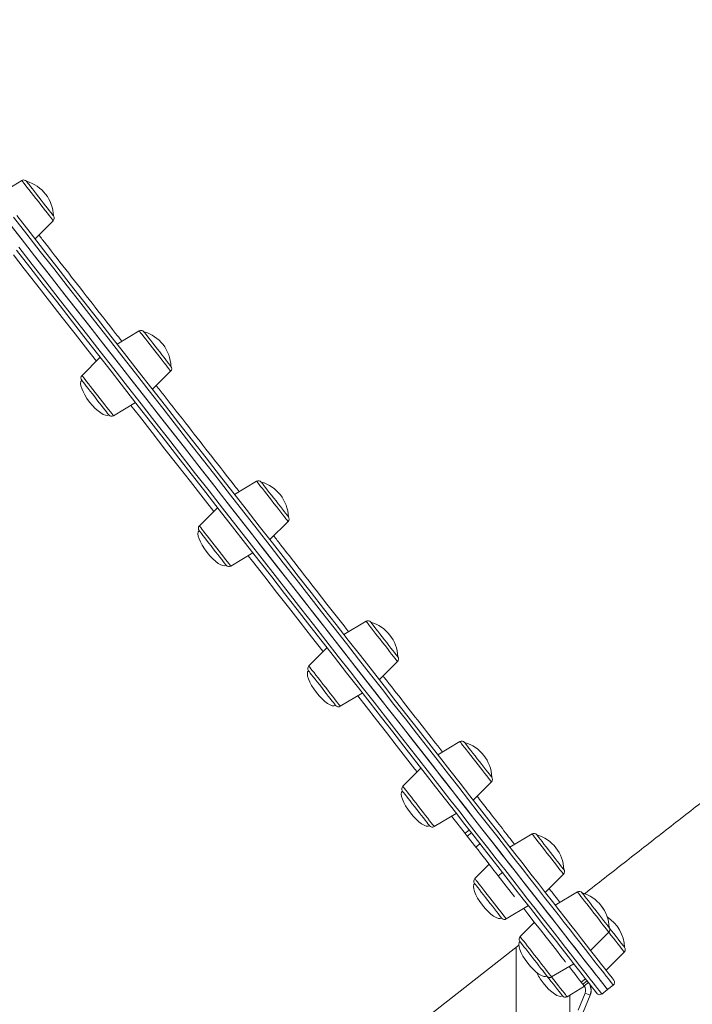
# Model space of a CAD drawing. Units: millimetres. Extents: x -4438 to 22471, y -4558 to 7567.
# Drawn here: x 17624 to 18000, y 5042 to 5591 of the extents above; entities that cross this region are included whole.
import ezdxf

# ---------------------------------------------------------------- set-up
doc = ezdxf.new("R2010")
doc.units = ezdxf.units.MM

msp = doc.modelspace()

# ---------------------------------------------------------------- linework, layer by layer
at = {"color": 7, "linetype": 'Continuous', "lineweight": 15}
for p, q in [((17625.49, 5500.97), (17613.19, 5493.58)), ((17632.89, 5468.37), (17643.04, 5478.51)), ((17690.98, 5417.15), (17678.68, 5409.76)), ((17669.22, 5402.37), (17659.08, 5392.22)), ((17698.38, 5384.54), (17708.53, 5394.69)), ((17676.62, 5369.76), (17688.92, 5377.15)), ((17756.47, 5333.33), (17744.17, 5325.93)), ((17734.71, 5318.55), (17724.57, 5308.4)), ((17763.87, 5300.72), (17774.02, 5310.87)), ((17742.11, 5285.94), (17754.42, 5293.33)), ((17817.5, 5255.21), (17805.2, 5247.82)), ((17795.74, 5240.43), (17785.59, 5230.29)), ((17824.9, 5222.61), (17835.05, 5232.75)), ((17803.14, 5207.83), (17815.44, 5215.22)), ((17869.9, 5188.14), (17857.6, 5180.75)), ((17848.15, 5173.36), (17838, 5163.21)), ((17877.3, 5155.53), (17887.45, 5165.68)), ((17855.55, 5140.75), (17867.85, 5148.14)), ((17875.11, 5138.85), (17872.74, 5137)), ((17873.95, 5135.46), (17876.31, 5137.31)), ((17878.71, 5129.37), (17873.95, 5135.46)), ((17910.12, 5136.67), (17897.82, 5129.28)), ((17878.71, 5129.37), (17881.08, 5131.21)), ((17886.22, 5119.75), (17878.21, 5111.74)), ((17891.29, 5113.27), (17893.65, 5115.12)), ((17917.52, 5104.06), (17927.67, 5114.21)), ((17935.4, 5104.31), (17923.1, 5096.92)), ((17895.76, 5089.28), (17908.06, 5096.67)), ((17911.5, 5087.4), (17903.49, 5079.39)), ((17942.8, 5071.71), (17952.94, 5081.85)), ((17427.98, 4703.74), (17902.72, 5074.65)), ((17901.24, 5036.8), (17901.24, 5073.5)), ((17951.42, 5060.67), (17961.57, 5070.82)), ((17921.04, 5056.93), (17933.34, 5064.32)), ((17937.58, 5054.02), (17939.94, 5055.87)), ((17929.66, 5045.89), (17939.37, 5051.72)), ((17938.44, 5052.92), (17940.8, 5054.77)), ((17938.44, 5052.92), (17939.22, 5051.92)), ((17939.22, 5051.92), (17941.58, 5053.77)), ((17941.94, 5053.27), (17941.96, 5053.28)), ((17952.23, 5049.88), (17955.38, 5052.35)), ((17931.24, 5036.8), (17931.24, 5046.84)), ((17939.77, 5047.96), (17935.88, 5038.34)), ((17942.55, 5046.84), (17938.67, 5037.21)), ((17938.67, 5037.21), (17942.55, 5046.84)), ((17939.77, 5047.96), (17942.55, 5046.84)), ((17942.55, 5046.84), (17942.55, 5046.84)), ((17949.08, 5047.42), (17952.23, 5049.88))]:
    msp.add_line(p, q, dxfattribs=at)
at = {"color": 8, "linetype": 'Continuous', "lineweight": 15, "flags": 128}
for points in [[(17643.04, 5478.51), (17642.99, 5478.58), (17642.74, 5478.9), (17642.28, 5479.49), (17641.62, 5480.33), (17640.78, 5481.4), (17639.78, 5482.68), (17638.65, 5484.13), (17637.41, 5485.72), (17636.09, 5487.41), (17634.72, 5489.16), (17633.34, 5490.92), (17631.99, 5492.65), (17630.69, 5494.31), (17629.48, 5495.86), (17628.39, 5497.26), (17627.44, 5498.47), (17626.66, 5499.47), (17626.07, 5500.23), (17625.68, 5500.73), (17625.5, 5500.96), (17625.49, 5500.97)], [(17955.38, 5052.35), (17955.28, 5052.49), (17954.95, 5052.9), (17954.41, 5053.6), (17953.65, 5054.57), (17952.68, 5055.81), (17951.49, 5057.33), (17950.09, 5059.13), (17948.47, 5061.2), (17946.64, 5063.53), (17944.61, 5066.14), (17942.36, 5069.01), (17939.91, 5072.15), (17937.26, 5075.55), (17934.4, 5079.21), (17931.34, 5083.12), (17928.09, 5087.29), (17924.64, 5091.7), (17920.99, 5096.36), (17917.16, 5101.27), (17913.15, 5106.41), (17908.95, 5111.78), (17904.57, 5117.39), (17900.01, 5123.22), (17895.28, 5129.27), (17890.39, 5135.54), (17885.33, 5142.02), (17880.1, 5148.7), (17874.73, 5155.58), (17869.2, 5162.66), (17863.52, 5169.92), (17857.7, 5177.37), (17851.75, 5184.99), (17845.66, 5192.79), (17839.44, 5200.75), (17833.1, 5208.86), (17826.64, 5217.13), (17820.07, 5225.54), (17813.39, 5234.09), (17806.6, 5242.78), (17799.72, 5251.58), (17792.75, 5260.5), (17785.7, 5269.53), (17778.56, 5278.67), (17771.35, 5287.89), (17764.08, 5297.21), (17756.74, 5306.6), (17749.34, 5316.07), (17741.89, 5325.6), (17734.4, 5335.19), (17726.87, 5344.83), (17719.31, 5354.51), (17711.72, 5364.22), (17704.11, 5373.96), (17696.49, 5383.71), (17688.86, 5393.48), (17681.23, 5403.24), (17673.6, 5413.01), (17665.99, 5422.75), (17658.39, 5432.48), (17650.81, 5442.18), (17643.27, 5451.83), (17635.76, 5461.45), (17628.29, 5471.01), (17620.86, 5480.51)], [(17623.84, 5463.7), (17631.33, 5454.12), (17638.85, 5444.5), (17646.4, 5434.83), (17653.98, 5425.12), (17661.59, 5415.39), (17669.21, 5405.64), (17676.83, 5395.88), (17684.47, 5386.11), (17692.09, 5376.35), (17699.71, 5366.59), (17707.32, 5356.86), (17714.9, 5347.16), (17722.45, 5337.49), (17729.97, 5327.86), (17737.45, 5318.29), (17744.89, 5308.77), (17752.27, 5299.32), (17759.6, 5289.95), (17766.86, 5280.65), (17774.05, 5271.45), (17781.17, 5262.34), (17788.2, 5253.34), (17795.15, 5244.44), (17802, 5235.67), (17808.76, 5227.02), (17815.41, 5218.5), (17821.96, 5210.13), (17828.39, 5201.9), (17834.7, 5193.82), (17840.89, 5185.9), (17846.95, 5178.15), (17852.87, 5170.57), (17858.65, 5163.16), (17864.29, 5155.94), (17869.78, 5148.92), (17875.12, 5142.08), (17880.3, 5135.45), (17885.32, 5129.03), (17890.18, 5122.81), (17894.86, 5116.82), (17899.37, 5111.04), (17903.71, 5105.49), (17907.86, 5100.18), (17911.83, 5095.09), (17915.62, 5090.25), (17919.21, 5085.65), (17922.61, 5081.29), (17925.82, 5077.19), (17928.83, 5073.34), (17931.64, 5069.75), (17934.24, 5066.41), (17936.64, 5063.34), (17938.83, 5060.54), (17940.82, 5058), (17942.59, 5055.73), (17944.15, 5053.73), (17945.5, 5052), (17946.64, 5050.55), (17947.56, 5049.37), (17948.26, 5048.47), (17948.75, 5047.85), (17949.02, 5047.5), (17949.08, 5047.42)], [(17667.09, 5400.23), (17662.36, 5406.28), (17655.2, 5415.44), (17648.06, 5424.58), (17640.95, 5433.68), (17633.87, 5442.74), (17626.83, 5451.75), (17620.84, 5459.42)], [(17708.53, 5394.69), (17708.53, 5394.69), (17708.42, 5394.83), (17708.1, 5395.24), (17707.57, 5395.91), (17706.85, 5396.84), (17705.96, 5397.98), (17704.91, 5399.32), (17703.74, 5400.82), (17702.46, 5402.45), (17701.13, 5404.16), (17699.75, 5405.92), (17698.38, 5407.68), (17697.04, 5409.39), (17695.77, 5411.02), (17694.6, 5412.52), (17693.55, 5413.86), (17692.65, 5415.01), (17691.94, 5415.93), (17691.41, 5416.6), (17691.09, 5417.01), (17690.98, 5417.15)], [(17676.62, 5369.76), (17676.52, 5369.9), (17676.19, 5370.31), (17675.67, 5370.99), (17674.95, 5371.91), (17674.05, 5373.05), (17673.01, 5374.39), (17671.83, 5375.89), (17670.56, 5377.52), (17669.22, 5379.24), (17667.85, 5380.99), (17666.48, 5382.75), (17665.14, 5384.46), (17663.87, 5386.09), (17662.69, 5387.59), (17661.65, 5388.93), (17660.75, 5390.08), (17660.03, 5391), (17659.5, 5391.67), (17659.18, 5392.08), (17659.08, 5392.22)], [(17732.58, 5316.41), (17726.59, 5324.08), (17719.55, 5333.09), (17712.47, 5342.15), (17705.35, 5351.25), (17698.22, 5360.39), (17691.06, 5369.55), (17686.33, 5375.6)], [(17774.02, 5310.87), (17774.01, 5310.88), (17773.83, 5311.11), (17773.44, 5311.61), (17772.84, 5312.37), (17772.06, 5313.37), (17771.12, 5314.58), (17770.02, 5315.98), (17768.81, 5317.53), (17767.52, 5319.19), (17766.16, 5320.92), (17764.79, 5322.68), (17763.42, 5324.43), (17762.1, 5326.12), (17760.86, 5327.71), (17759.72, 5329.16), (17758.72, 5330.44), (17757.89, 5331.51), (17757.23, 5332.36), (17756.77, 5332.94), (17756.52, 5333.26), (17756.47, 5333.33)], [(17742.11, 5285.94), (17742.1, 5285.95), (17741.92, 5286.18), (17741.53, 5286.68), (17740.94, 5287.44), (17740.16, 5288.44), (17739.21, 5289.65), (17738.12, 5291.05), (17736.91, 5292.6), (17735.61, 5294.26), (17734.26, 5295.99), (17732.88, 5297.76), (17731.52, 5299.5), (17730.2, 5301.19), (17728.95, 5302.78), (17727.82, 5304.24), (17726.82, 5305.51), (17725.98, 5306.59), (17725.33, 5307.43), (17724.87, 5308.02), (17724.61, 5308.34), (17724.57, 5308.4)], [(17793.6, 5238.3), (17793.45, 5238.49), (17787.15, 5246.56), (17780.74, 5254.76), (17774.24, 5263.08), (17767.65, 5271.51), (17760.98, 5280.05), (17754.23, 5288.69), (17751.82, 5291.77)], [(17835.05, 5232.75), (17835, 5232.82), (17834.75, 5233.14), (17834.29, 5233.73), (17833.63, 5234.57), (17832.79, 5235.64), (17831.79, 5236.92), (17830.66, 5238.37), (17829.42, 5239.96), (17828.1, 5241.65), (17826.73, 5243.4), (17825.36, 5245.16), (17824, 5246.89), (17822.7, 5248.55), (17821.49, 5250.1), (17820.4, 5251.5), (17819.45, 5252.71), (17818.67, 5253.71), (17818.08, 5254.47), (17817.69, 5254.97), (17817.51, 5255.2), (17817.5, 5255.21)], [(17803.14, 5207.83), (17803.09, 5207.89), (17802.84, 5208.21), (17802.38, 5208.8), (17801.73, 5209.64), (17800.89, 5210.71), (17799.89, 5211.99), (17798.76, 5213.44), (17797.51, 5215.03), (17796.19, 5216.72), (17794.83, 5218.47), (17793.45, 5220.23), (17792.1, 5221.96), (17790.8, 5223.62), (17789.59, 5225.17), (17788.5, 5226.57), (17787.55, 5227.78), (17786.77, 5228.78), (17786.18, 5229.54), (17785.79, 5230.04), (17785.61, 5230.27), (17785.59, 5230.29)], [(17846.01, 5171.22), (17844.75, 5172.83), (17839.6, 5179.43), (17834.3, 5186.21), (17828.85, 5193.18), (17823.27, 5200.33), (17817.55, 5207.64), (17812.85, 5213.66)], [(17887.45, 5165.68), (17887.45, 5165.68), (17887.34, 5165.82), (17887.02, 5166.23), (17886.5, 5166.9), (17885.78, 5167.82), (17884.88, 5168.97), (17883.84, 5170.31), (17882.66, 5171.81), (17881.39, 5173.44), (17880.05, 5175.15), (17878.68, 5176.91), (17877.31, 5178.67), (17875.97, 5180.38), (17874.7, 5182.01), (17873.52, 5183.51), (17872.47, 5184.85), (17871.58, 5185.99), (17870.86, 5186.91), (17870.33, 5187.59), (17870.01, 5188), (17869.9, 5188.14)], [(17855.55, 5140.75), (17855.55, 5140.75), (17855.44, 5140.89), (17855.12, 5141.3), (17854.59, 5141.98), (17853.87, 5142.9), (17852.98, 5144.04), (17851.93, 5145.38), (17850.76, 5146.88), (17849.49, 5148.51), (17848.15, 5150.22), (17846.77, 5151.98), (17845.4, 5153.74), (17844.06, 5155.45), (17842.79, 5157.08), (17841.62, 5158.58), (17840.57, 5159.92), (17839.68, 5161.07), (17838.96, 5161.99), (17838.43, 5162.66), (17838.11, 5163.07), (17838, 5163.21)], [(17872.75, 5136.99), (17872.29, 5137.59), (17868.12, 5142.92), (17865.26, 5146.59)], [(17927.67, 5114.21), (17927.65, 5114.22), (17927.47, 5114.45), (17927.08, 5114.95), (17926.49, 5115.71), (17925.71, 5116.71), (17924.76, 5117.92), (17923.67, 5119.32), (17922.46, 5120.87), (17921.16, 5122.53), (17919.81, 5124.26), (17918.43, 5126.03), (17917.07, 5127.77), (17915.75, 5129.46), (17914.5, 5131.05), (17913.37, 5132.51), (17912.37, 5133.78), (17911.53, 5134.86), (17910.88, 5135.7), (17910.42, 5136.29), (17910.17, 5136.61), (17910.12, 5136.67)], [(17895.76, 5089.28), (17895.75, 5089.3), (17895.57, 5089.53), (17895.18, 5090.03), (17894.59, 5090.79), (17893.81, 5091.78), (17892.86, 5093), (17891.77, 5094.4), (17890.56, 5095.94), (17889.26, 5097.61), (17887.9, 5099.34), (17886.53, 5101.1), (17885.16, 5102.85), (17883.84, 5104.54), (17882.6, 5106.13), (17881.47, 5107.58), (17880.47, 5108.86), (17879.63, 5109.93), (17878.97, 5110.77), (17878.51, 5111.36), (17878.26, 5111.68), (17878.21, 5111.74)], [(17952.94, 5081.85), (17952.9, 5081.92), (17952.64, 5082.24), (17952.19, 5082.82), (17951.53, 5083.67), (17950.69, 5084.74), (17949.69, 5086.02), (17948.56, 5087.47), (17947.31, 5089.06), (17945.99, 5090.75), (17944.63, 5092.5), (17943.25, 5094.26), (17941.9, 5095.99), (17940.6, 5097.65), (17939.39, 5099.2), (17938.3, 5100.6), (17937.35, 5101.81), (17936.57, 5102.81), (17935.98, 5103.57), (17935.59, 5104.07), (17935.41, 5104.3), (17935.4, 5104.31)], [(17921.04, 5056.93), (17920.99, 5056.99), (17920.74, 5057.31), (17920.28, 5057.9), (17919.62, 5058.74), (17918.79, 5059.81), (17917.79, 5061.09), (17916.65, 5062.54), (17915.41, 5064.13), (17914.09, 5065.82), (17912.72, 5067.57), (17911.35, 5069.33), (17909.99, 5071.06), (17908.7, 5072.72), (17907.49, 5074.27), (17906.39, 5075.67), (17905.45, 5076.88), (17904.67, 5077.88), (17904.07, 5078.64), (17903.68, 5079.14), (17903.5, 5079.37), (17903.49, 5079.39)], [(17961.57, 5070.82), (17961.57, 5070.82), (17961.46, 5070.96), (17961.14, 5071.37), (17960.61, 5072.04), (17959.89, 5072.96), (17959, 5074.11), (17957.95, 5075.45), (17956.78, 5076.95), (17955.5, 5078.58), (17954.16, 5080.29), (17952.94, 5081.85)], [(17929.66, 5045.89), (17929.66, 5045.89), (17929.55, 5046.03), (17929.23, 5046.44), (17928.71, 5047.11), (17927.99, 5048.04), (17927.09, 5049.18), (17926.05, 5050.52), (17924.87, 5052.02), (17923.6, 5053.65), (17922.26, 5055.36), (17921.04, 5056.93)]]:
    msp.add_lwpolyline(points, dxfattribs=at)
at = {"color": 7, "linetype": 'Continuous', "lineweight": 15, "flags": 128}
for points in [[(17628.09, 5500.49), (17628.15, 5500.42), (17628.41, 5500.09), (17628.88, 5499.49), (17629.54, 5498.64), (17630.38, 5497.56), (17631.37, 5496.29), (17632.49, 5494.87), (17633.69, 5493.33)], [(17633.69, 5493.33), (17634.95, 5491.71), (17636.23, 5490.07), (17637.5, 5488.46), (17638.71, 5486.91), (17639.83, 5485.47), (17640.83, 5484.19), (17641.69, 5483.1), (17642.36, 5482.23), (17642.85, 5481.6), (17643.13, 5481.25), (17643.2, 5481.16)], [(17622.74, 5481.35), (17630.13, 5471.9), (17637.57, 5462.38), (17645.04, 5452.81), (17652.56, 5443.19), (17660.1, 5433.54), (17667.66, 5423.86), (17675.24, 5414.16), (17682.83, 5404.44), (17690.43, 5394.72), (17698.02, 5385), (17705.61, 5375.29), (17713.18, 5365.59), (17720.74, 5355.93), (17728.26, 5346.29), (17735.76, 5336.7), (17743.22, 5327.16), (17750.63, 5317.67), (17757.99, 5308.24), (17765.3, 5298.89), (17772.54, 5289.62), (17779.72, 5280.43), (17786.82, 5271.34), (17793.84, 5262.35), (17800.78, 5253.47), (17807.63, 5244.71), (17814.38, 5236.07), (17821.03, 5227.56), (17827.57, 5219.18), (17834, 5210.95), (17840.32, 5202.87), (17846.51, 5194.95), (17852.57, 5187.19), (17858.5, 5179.6), (17864.29, 5172.19), (17869.94, 5164.96), (17875.44, 5157.91), (17880.79, 5151.06), (17885.99, 5144.41), (17891.03, 5137.96), (17895.9, 5131.73), (17900.61, 5125.7), (17905.14, 5119.9), (17909.5, 5114.32), (17913.68, 5108.97), (17917.68, 5103.85), (17921.5, 5098.97), (17925.12, 5094.33), (17928.56, 5089.93), (17931.8, 5085.78), (17934.84, 5081.89), (17937.69, 5078.25), (17940.33, 5074.87), (17942.77, 5071.74), (17945, 5068.88), (17947.03, 5066.29), (17948.85, 5063.96), (17950.45, 5061.9), (17951.85, 5060.12), (17953.03, 5058.6), (17954, 5057.36), (17954.76, 5056.4), (17955.3, 5055.71), (17955.62, 5055.29), (17955.73, 5055.15)], [(17617.71, 5478.05), (17625.13, 5468.55), (17632.6, 5458.99), (17640.11, 5449.37), (17647.66, 5439.71), (17655.24, 5430.02), (17662.84, 5420.29), (17670.45, 5410.54), (17678.08, 5400.78), (17685.71, 5391.01), (17693.34, 5381.25), (17700.96, 5371.49), (17708.57, 5361.76), (17716.16, 5352.04), (17723.72, 5342.36), (17731.25, 5332.73), (17738.74, 5323.14), (17746.19, 5313.61), (17753.58, 5304.14), (17760.92, 5294.75), (17768.2, 5285.43), (17775.41, 5276.2), (17782.55, 5267.07), (17789.6, 5258.04), (17796.57, 5249.12), (17803.45, 5240.31), (17810.23, 5231.63), (17816.91, 5223.08), (17823.49, 5214.67), (17829.95, 5206.4), (17836.29, 5198.29), (17842.51, 5190.33), (17848.6, 5182.53), (17854.55, 5174.91), (17860.37, 5167.46), (17866.05, 5160.19), (17871.58, 5153.12), (17876.95, 5146.24), (17882.17, 5139.55), (17887.23, 5133.08), (17892.13, 5126.81), (17896.86, 5120.76), (17901.41, 5114.93), (17905.79, 5109.32), (17909.99, 5103.95), (17914.01, 5098.8), (17917.84, 5093.9), (17921.48, 5089.24), (17924.93, 5084.82), (17928.19, 5080.66), (17931.25, 5076.74), (17934.11, 5073.08), (17936.76, 5069.69), (17939.21, 5066.55), (17941.46, 5063.68), (17943.49, 5061.07), (17945.32, 5058.73), (17946.93, 5056.67), (17948.34, 5054.87), (17949.52, 5053.35), (17950.5, 5052.1), (17951.26, 5051.13), (17951.8, 5050.44), (17952.12, 5050.02), (17952.23, 5049.88)], [(17619.56, 5475.68), (17627, 5466.16), (17634.48, 5456.59), (17642, 5446.96), (17649.55, 5437.29), (17657.13, 5427.59), (17664.74, 5417.86), (17672.36, 5408.1), (17679.99, 5398.34), (17687.62, 5388.57), (17695.25, 5378.81), (17702.86, 5369.06), (17710.47, 5359.32), (17718.05, 5349.62), (17725.6, 5339.95), (17733.13, 5330.32), (17740.61, 5320.75), (17748.04, 5311.23), (17755.42, 5301.78), (17762.75, 5292.41), (17770.01, 5283.12), (17777.2, 5273.91), (17784.32, 5264.8), (17791.35, 5255.8), (17798.3, 5246.91), (17805.16, 5238.13), (17811.91, 5229.48), (17818.57, 5220.97), (17825.11, 5212.59), (17831.54, 5204.36), (17837.85, 5196.28), (17844.04, 5188.36), (17850.1, 5180.61), (17856.02, 5173.03), (17861.8, 5165.63), (17867.44, 5158.41), (17872.93, 5151.38), (17878.27, 5144.55), (17883.45, 5137.91), (17888.47, 5131.49), (17893.33, 5125.28), (17898.01, 5119.28), (17902.53, 5113.5), (17906.86, 5107.96), (17911.02, 5102.64), (17914.99, 5097.56), (17918.77, 5092.71), (17922.37, 5088.11), (17925.77, 5083.76), (17928.97, 5079.65), (17931.98, 5075.8), (17934.79, 5072.21), (17937.39, 5068.88), (17939.79, 5065.81), (17941.98, 5063), (17943.97, 5060.46), (17945.74, 5058.19), (17947.3, 5056.19), (17948.65, 5054.46), (17949.79, 5053.01), (17950.71, 5051.83), (17951.41, 5050.93), (17951.9, 5050.31), (17952.17, 5049.96), (17952.23, 5049.88)], [(17946.27, 5047.77), (17946.21, 5047.84), (17945.94, 5048.19), (17945.46, 5048.81), (17944.76, 5049.71), (17943.84, 5050.88), (17942.71, 5052.33), (17941.37, 5054.04), (17939.81, 5056.03), (17938.05, 5058.29), (17936.07, 5060.82), (17933.89, 5063.62), (17931.5, 5066.67), (17928.91, 5069.99), (17926.11, 5073.57), (17923.12, 5077.4), (17919.93, 5081.48), (17916.54, 5085.82), (17912.96, 5090.4), (17909.2, 5095.22), (17905.24, 5100.28), (17901.11, 5105.57), (17896.79, 5111.1), (17892.3, 5116.84), (17887.64, 5122.81), (17882.81, 5129), (17877.81, 5135.39), (17872.65, 5141.99), (17867.34, 5148.8), (17861.87, 5155.79), (17856.26, 5162.98), (17850.5, 5170.35), (17844.61, 5177.89), (17838.58, 5185.61), (17832.42, 5193.49), (17826.14, 5201.53), (17819.74, 5209.72), (17813.22, 5218.06), (17806.6, 5226.54), (17799.87, 5235.15), (17793.05, 5243.88), (17786.13, 5252.74), (17779.13, 5261.7), (17772.05, 5270.76), (17764.89, 5279.93), (17757.66, 5289.18), (17750.37, 5298.51), (17743.02, 5307.92), (17735.62, 5317.39), (17728.17, 5326.92), (17720.68, 5336.5), (17713.17, 5346.13), (17705.62, 5355.79), (17698.05, 5365.47), (17690.46, 5375.18), (17682.87, 5384.9), (17675.28, 5394.62), (17667.68, 5404.34), (17660.1, 5414.05), (17652.53, 5423.74), (17644.98, 5433.4), (17637.46, 5443.02), (17629.98, 5452.6), (17622.53, 5462.13)], [(17693.59, 5416.67), (17693.59, 5416.66), (17693.75, 5416.45), (17694.13, 5415.97), (17694.71, 5415.23), (17695.47, 5414.26), (17696.39, 5413.07), (17697.45, 5411.72), (17698.62, 5410.22), (17699.86, 5408.64), (17701.14, 5407)], [(17701.14, 5407), (17702.41, 5405.37), (17703.65, 5403.78), (17704.82, 5402.29), (17705.88, 5400.93), (17706.81, 5399.75), (17707.57, 5398.77), (17708.14, 5398.03), (17708.52, 5397.55), (17708.68, 5397.34), (17708.69, 5397.34)], [(17658.91, 5389.58), (17659.02, 5389.44), (17659.34, 5389.03), (17659.87, 5388.35), (17660.59, 5387.43), (17661.48, 5386.3), (17662.51, 5384.98), (17663.65, 5383.52), (17664.87, 5381.95), (17666.14, 5380.32), (17667.42, 5378.68), (17668.68, 5377.08), (17669.87, 5375.56), (17670.96, 5374.16), (17671.92, 5372.93), (17672.72, 5371.9), (17673.35, 5371.1), (17673.77, 5370.56), (17673.99, 5370.28), (17674.02, 5370.25)], [(17759.08, 5332.84), (17759.14, 5332.76), (17759.42, 5332.4), (17759.91, 5331.78), (17760.59, 5330.91), (17761.44, 5329.82), (17762.44, 5328.53), (17763.57, 5327.1), (17764.78, 5325.55), (17766.04, 5323.93), (17767.32, 5322.29), (17768.58, 5320.68)], [(17768.58, 5320.68), (17769.79, 5319.13), (17770.9, 5317.71), (17771.89, 5316.44), (17772.73, 5315.37), (17773.4, 5314.52), (17773.86, 5313.92), (17774.13, 5313.58), (17774.18, 5313.51)], [(17724.4, 5305.75), (17724.44, 5305.71), (17724.66, 5305.42)], [(17724.66, 5305.42), (17725.1, 5304.87), (17725.73, 5304.06), (17726.54, 5303.02), (17727.51, 5301.78), (17728.6, 5300.38), (17729.8, 5298.85), (17731.05, 5297.25), (17732.33, 5295.61), (17733.6, 5293.98), (17734.82, 5292.42), (17735.96, 5290.96), (17736.99, 5289.65), (17737.87, 5288.52), (17738.58, 5287.62), (17739.09, 5286.95), (17739.41, 5286.55), (17739.51, 5286.42)], [(17820.1, 5254.73), (17820.12, 5254.72), (17820.3, 5254.48), (17820.69, 5253.98), (17821.28, 5253.22), (17822.06, 5252.23), (17823, 5251.03), (17824.07, 5249.66), (17825.24, 5248.16), (17826.49, 5246.56), (17827.76, 5244.93), (17829.04, 5243.3), (17830.27, 5241.72), (17831.43, 5240.23)], [(17831.43, 5240.23), (17832.48, 5238.89), (17833.4, 5237.72), (17834.14, 5236.76), (17834.7, 5236.05), (17835.06, 5235.59), (17835.21, 5235.4), (17835.21, 5235.4)], [(17785.43, 5227.64), (17785.43, 5227.64), (17785.56, 5227.48), (17785.9, 5227.04), (17786.44, 5226.35)], [(17786.44, 5226.35), (17787.18, 5225.41), (17788.08, 5224.26), (17789.12, 5222.93), (17790.27, 5221.45), (17791.5, 5219.88), (17792.77, 5218.25), (17794.05, 5216.61), (17795.3, 5215.01), (17796.48, 5213.5), (17797.56, 5212.12), (17798.51, 5210.9), (17799.3, 5209.89), (17799.91, 5209.11), (17800.32, 5208.59), (17800.52, 5208.33), (17800.54, 5208.31)], [(17872.51, 5187.66), (17872.59, 5187.55), (17872.89, 5187.17), (17873.39, 5186.53), (17874.09, 5185.64), (17874.95, 5184.53), (17875.97, 5183.23), (17877.1, 5181.78), (17878.32, 5180.23), (17879.58, 5178.6), (17880.86, 5176.97), (17882.12, 5175.36), (17883.32, 5173.82), (17884.42, 5172.41), (17885.4, 5171.15)], [(17885.4, 5171.15), (17886.23, 5170.1), (17886.88, 5169.27), (17887.33, 5168.69), (17887.57, 5168.38), (17887.61, 5168.32)], [(17837.84, 5160.57), (17837.88, 5160.51), (17838.12, 5160.2), (17838.58, 5159.62), (17839.22, 5158.79), (17840.05, 5157.73)], [(17840.05, 5157.73), (17841.03, 5156.48), (17842.13, 5155.07), (17843.33, 5153.53), (17844.59, 5151.92), (17845.87, 5150.28), (17847.14, 5148.66), (17848.35, 5147.11), (17849.49, 5145.66), (17850.5, 5144.36), (17851.37, 5143.25), (17852.06, 5142.36), (17852.56, 5141.72), (17852.86, 5141.34), (17852.94, 5141.23)], [(17873.95, 5135.46), (17873.55, 5135.98), (17873.21, 5136.4), (17872.97, 5136.72), (17872.81, 5136.92), (17872.75, 5137), (17872.74, 5137)], [(17912.72, 5136.19), (17912.74, 5136.16), (17912.94, 5135.91), (17913.35, 5135.38), (17913.96, 5134.6), (17914.75, 5133.59), (17915.7, 5132.38), (17916.78, 5130.99), (17917.96, 5129.48), (17919.21, 5127.88), (17920.49, 5126.25), (17921.76, 5124.62), (17922.99, 5123.04), (17924.14, 5121.57), (17925.18, 5120.24), (17926.08, 5119.09), (17926.82, 5118.15)], [(17891.29, 5113.27), (17890.17, 5114.7), (17888.89, 5116.34), (17887.48, 5118.14), (17885.99, 5120.05), (17884.45, 5122.02), (17882.91, 5123.99), (17881.42, 5125.9), (17880, 5127.71), (17878.71, 5129.37)], [(17926.82, 5118.15), (17927.36, 5117.45), (17927.7, 5117.02), (17927.83, 5116.86), (17927.83, 5116.85)], [(17900.41, 5101.59), (17899.92, 5102.22), (17895.7, 5107.62), (17891.29, 5113.27)], [(17878.05, 5109.1), (17878.05, 5109.09), (17878.2, 5108.91), (17878.56, 5108.45), (17879.12, 5107.73), (17879.86, 5106.78), (17880.78, 5105.61), (17881.83, 5104.26)], [(17881.83, 5104.26), (17882.99, 5102.78), (17884.22, 5101.2), (17885.5, 5099.57), (17886.77, 5097.93), (17888.02, 5096.34), (17889.19, 5094.84), (17890.26, 5093.47), (17891.2, 5092.27), (17891.98, 5091.27), (17892.57, 5090.51), (17892.96, 5090.01), (17893.14, 5089.78), (17893.15, 5089.76)], [(17938, 5103.83), (17938.1, 5103.7), (17938.42, 5103.3), (17938.94, 5102.64), (17939.65, 5101.73), (17940.52, 5100.6), (17941.55, 5099.29), (17942.69, 5097.83), (17943.91, 5096.27), (17945.18, 5094.64), (17946.46, 5093), (17947.71, 5091.4), (17948.91, 5089.87), (17950, 5088.47), (17950.97, 5087.23), (17951.78, 5086.2), (17952.41, 5085.39), (17952.85, 5084.83)], [(17928.85, 5065.19), (17928.53, 5065.61), (17926.22, 5068.56), (17923.69, 5071.8), (17920.93, 5075.32), (17917.96, 5079.13), (17914.77, 5083.21), (17911.37, 5087.56), (17907.76, 5092.18), (17905.47, 5095.12)], [(17952.85, 5084.83), (17953.07, 5084.54), (17953.11, 5084.5)], [(17953.11, 5084.5), (17953.22, 5084.36), (17954.5, 5082.72), (17955.77, 5081.09), (17956.99, 5079.52), (17958.14, 5078.06), (17959.17, 5076.74), (17960.05, 5075.61), (17960.77, 5074.69), (17961.3, 5074.02), (17961.62, 5073.6), (17961.73, 5073.46)], [(17903.33, 5076.74), (17903.38, 5076.67), (17903.65, 5076.34), (17904.11, 5075.74), (17904.78, 5074.89), (17905.62, 5073.81), (17906.61, 5072.54), (17907.72, 5071.12), (17908.93, 5069.58)], [(17908.93, 5069.58), (17910.19, 5067.96), (17911.47, 5066.32), (17912.73, 5064.71), (17913.94, 5063.16), (17915.07, 5061.72), (17916.07, 5060.44), (17916.92, 5059.35), (17917.6, 5058.48), (17918.09, 5057.85), (17918.37, 5057.5), (17918.43, 5057.41)], [(17937.58, 5054.02), (17936.65, 5055.21), (17935.49, 5056.7), (17934.09, 5058.49), (17932.46, 5060.57), (17930.75, 5062.76)], [(17918.43, 5057.41), (17919.5, 5056.04), (17920.78, 5054.41), (17922.02, 5052.82), (17923.19, 5051.33), (17924.25, 5049.97), (17925.17, 5048.78), (17925.93, 5047.81), (17926.51, 5047.07), (17926.89, 5046.59), (17927.05, 5046.38), (17927.06, 5046.37)], [(17938.44, 5052.92), (17938.27, 5053.14), (17938.11, 5053.34), (17937.97, 5053.52), (17937.85, 5053.67), (17937.75, 5053.8), (17937.67, 5053.9), (17937.61, 5053.97), (17937.58, 5054.02)]]:
    msp.add_lwpolyline(points, dxfattribs=at)
at = {"color": 7, "linetype": 'Continuous', "lineweight": 15}
for centre, radius, start, end in [((17626.52, 5499.26), 2, 38.0002, 121.0002), ((17622.4, 5480.48), 20.81, 1.8775, 74.123), ((17641.62, 5479.93), 2, 315.0002, 38.0002), ((17692.01, 5415.44), 2, 38.0002, 121.0002), ((17687.89, 5396.65), 20.81, 1.8775, 74.123), ((17707.11, 5396.1), 2, 315.0002, 38.0002), ((17660.49, 5390.81), 2, 135.0002, 218.0002), ((17675.59, 5371.48), 2, 218.0002, 301.0002), ((17757.5, 5331.61), 2, 38.0002, 121.0002), ((17753.38, 5312.83), 20.81, 1.8775, 74.123), ((17725.98, 5306.98), 2, 135.0002, 218.0002), ((17772.6, 5312.28), 2, 315.0002, 38.0002), ((17741.08, 5287.65), 2, 218.0002, 301.0002), ((17818.53, 5253.5), 2, 38.0002, 121.0002), ((17814.41, 5234.72), 20.81, 1.8775, 74.123), ((17833.63, 5234.17), 2, 315.0002, 38.0002), ((17787.01, 5228.87), 2, 135.0002, 218.0002), ((17802.11, 5209.54), 2, 218.0002, 301.0002), ((17870.93, 5186.42), 2, 38.0002, 121.0002), ((17866.82, 5167.64), 20.81, 1.8775, 74.123), ((17886.04, 5167.09), 2, 315.0002, 38.0002), ((17839.41, 5161.8), 2, 135.0002, 218.0002), ((17854.52, 5142.47), 2, 218.0002, 301.0002), ((17911.15, 5134.95), 2, 38.0002, 121.0002), ((17907.03, 5116.17), 20.81, 1.8775, 74.123), ((17926.25, 5115.62), 2, 315.0002, 38.0002), ((17879.63, 5110.33), 2, 135.0002, 218.0002), ((17936.43, 5102.6), 2, 38.0002, 121.0002), ((17932.31, 5083.82), 20.81, 1.8775, 74.123), ((17932.31, 5083.82), 20.81, 18.3349, 37.2859), ((17894.73, 5091), 2, 218.0002, 301.0002), ((17940.93, 5072.78), 20.81, 1.8775, 57.6655), ((17951.53, 5083.27), 2, 315.0002, 38.0002), ((17904.91, 5077.97), 2, 135.0002, 218.0002), ((17960.15, 5072.23), 2, 315.0002, 38.0002), ((17920.01, 5058.64), 2, 218.0002, 301.0002), ((17936.06, 5049.46), 4, 338.0002, 38.0002), ((17936.06, 5049.46), 7, 338.0002, 38.0002), ((17936.06, 5049.46), 7, 338.0002, 32.9426), ((17954.15, 5053.92), 2, 308.0002, 38.0002), ((17928.63, 5047.61), 2, 218.0002, 301.0002), ((17947.85, 5049), 2, 218.0002, 308.0002)]:
    msp.add_arc(centre, radius, start, end, dxfattribs=at)
for centre, major_axis, start_param, end_param in [((17666.47, 5379.91), (-7.55, 9.67), 0, 1.570796), ((17666.47, 5379.91), (7.55, -9.67), 4.712389, 6.283185), ((17731.96, 5296.09), (-7.55, 9.67), 0, 1.570796), ((17731.96, 5296.09), (7.55, -9.67), 4.712389, 6.283185), ((17792.98, 5217.98), (-7.55, 9.67), 0, 1.570796), ((17792.98, 5217.98), (7.55, -9.67), 4.712389, 6.283185), ((17845.39, 5150.9), (-7.55, 9.67), 0, 1.570796), ((17845.39, 5150.9), (7.55, -9.67), 4.712389, 6.283185), ((17885.6, 5099.43), (-7.55, 9.67), 0, 1.570796), ((17885.6, 5099.43), (7.55, -9.67), 4.712389, 6.283185), ((17910.88, 5067.08), (-7.55, 9.67), 0, 1.570796), ((17910.88, 5067.08), (7.55, -9.67), 4.712389, 6.283185), ((17919.5, 5056.04), (-7.55, 9.67), 0.963227, 1.570796), ((17919.5, 5056.04), (7.55, -9.67), 4.712389, 6.283185)]:
    msp.add_ellipse(centre, major_axis=major_axis, ratio=0.326105, start_param=start_param, end_param=end_param, dxfattribs=at)
at = {"color": 8, "linetype": 'Continuous', "lineweight": 15}
for points, knots in [([(17911.57, 6062.11), (17912.96, 6063.51), (17919.51, 6070.08), (17932.07, 6080.92), (17949.21, 6094.58), (17967.14, 6107.18), (17985.7, 6118.77), (18004.85, 6129.28), (18024.58, 6138.66), (18044.84, 6146.93), (18065.56, 6154.08), (18086.64, 6160.06), (18107.99, 6164.85), (18129.54, 6168.42), (18151.27, 6170.74), (18173.12, 6171.84), (18195.03, 6171.73), (18216.91, 6170.39), (18238.64, 6167.84), (18260.16, 6164.08), (18281.42, 6159.09), (18302.41, 6152.89), (18323.04, 6145.53), (18343.24, 6137.03), (18362.91, 6127.43), (18381.97, 6116.76), (18400.38, 6105.01), (18418.13, 6092.21), (18435.17, 6078.43), (18451.42, 6063.73), (18466.79, 6048.16), (18481.25, 6031.78), (18494.73, 6014.6), (18507.25, 5996.65), (18518.76, 5978.01), (18529.23, 5958.75), (18538.59, 5938.97), (18546.8, 5918.73), (18553.84, 5898.05), (18559.71, 5876.98), (18564.41, 5855.57), (18567.91, 5833.94), (18570.19, 5812.18), (18571.22, 5790.81), (18571.07, 5769.88), (18569.85, 5749.42), (18567.56, 5729.06), (18564.13, 5708.41), (18559.47, 5687.53), (18553.49, 5666.48), (18546.35, 5645.76), (18538.07, 5625.47), (18528.68, 5605.7), (18518.21, 5586.52), (18506.65, 5567.98), (18494.05, 5550.08), (18480.44, 5532.89), (18465.91, 5516.49), (18450.5, 5500.94), (18434.28, 5486.3), (18417.21, 5472.66), (18401.69, 5461.43), (18391.6, 5455.18), (18387.72, 5452.77)], [0, 0, 0, 0, 0.0045461, 0.0213216, 0.038124, 0.0549264, 0.0717019, 0.0884247, 0.1051464, 0.1219208, 0.138722, 0.1555232, 0.1722976, 0.1890193, 0.2057403, 0.222514, 0.2393146, 0.2561152, 0.2728889, 0.2896099, 0.3063306, 0.323104, 0.3399043, 0.3567045, 0.3734779, 0.3901987, 0.4069193, 0.4236928, 0.440493, 0.4572932, 0.4740666, 0.4907873, 0.5075082, 0.5242818, 0.5410822, 0.5578826, 0.5746562, 0.5913771, 0.608098, 0.6248715, 0.641672, 0.6584725, 0.675246, 0.6919669, 0.7076534, 0.7233617, 0.73907, 0.7547565, 0.7714802, 0.7882566, 0.8050597, 0.821863, 0.8386394, 0.855363, 0.8720888, 0.8888673, 0.9056726, 0.9224781, 0.9392565, 0.9559823, 0.9727104, 0.9894913, 1, 1, 1, 1]), ([(17635.02, 5470.5), (17636.25, 5468.92), (17641.73, 5461.9), (17651.64, 5449.23), (17664.68, 5432.54), (17674.58, 5419.87), (17680.11, 5412.78), (17681.26, 5411.31)], [0, 0, 0, 0, 0.081753, 0.363205, 0.644872, 0.926324, 1, 1, 1, 1]), ([(17700.51, 5386.67), (17701.98, 5384.79), (17707.96, 5377.14), (17718.3, 5363.91), (17731.45, 5347.07), (17740.91, 5334.97), (17745.95, 5328.51), (17746.75, 5327.49)], [0, 0, 0, 0, 0.094164, 0.383828, 0.665315, 0.947019, 1, 1, 1, 1]), ([(17766, 5302.85), (17767.34, 5301.14), (17772.98, 5293.92), (17782.69, 5281.49), (17794.91, 5265.85), (17803.27, 5255.15), (17807.41, 5249.85), (17807.78, 5249.38)], [0, 0, 0, 0, 0.091632, 0.387879, 0.683884, 0.971534, 1, 1, 1, 1]), ([(17827.03, 5224.74), (17827.66, 5223.93), (17832.04, 5218.32), (17839.78, 5208.42), (17850.09, 5195.23), (17856.87, 5186.55), (17860.07, 5182.45), (17860.19, 5182.3)], [0, 0, 0, 0, 0.052196, 0.364092, 0.676241, 0.988137, 1, 1, 1, 1]), ([(17879.44, 5157.66), (17881.38, 5155.18), (17886.06, 5149.19), (17892.71, 5140.68), (17897.76, 5134.22), (17900.1, 5131.22), (17900.4, 5130.83)], [0, 0, 0, 0, 0.247381, 0.597415, 0.947733, 1, 1, 1, 1]), ([(17919.65, 5106.2), (17920.75, 5104.79), (17923, 5101.91), (17924.92, 5099.46), (17925.6, 5098.59), (17925.68, 5098.48)], [0, 0, 0, 0, 0.45521, 0.929595, 1, 1, 1, 1])]:
    msp.add_open_spline(points, degree=3, knots=knots, dxfattribs=at)
at = {"color": 7, "linetype": 'Continuous', "lineweight": 15}
for points, knots in [([(18419.65, 5478.68), (18423.87, 5481.99), (18433.69, 5489.71), (18448.22, 5502.94), (18463.34, 5518.09), (18477.71, 5534.24), (18491.28, 5551.33), (18503.97, 5569.33), (18515.51, 5587.86), (18525.88, 5606.82), (18535.11, 5626.13), (18543.32, 5646.12), (18550.47, 5666.74), (18556.48, 5687.93), (18561.16, 5708.84), (18564.57, 5729.37), (18566.85, 5749.53), (18568.07, 5769.86), (18568.22, 5790.62), (18567.22, 5811.68), (18565.03, 5832.96), (18561.63, 5854.3), (18556.99, 5875.62), (18551.09, 5896.84), (18544.06, 5917.49), (18535.95, 5937.52), (18526.84, 5956.88), (18516.57, 5975.89), (18505.13, 5994.47), (18492.54, 6012.54), (18479.07, 6029.7), (18464.79, 6045.92), (18449.78, 6061.17), (18433.8, 6075.71), (18416.86, 6089.46), (18398.99, 6102.34), (18380.6, 6114.07), (18361.76, 6124.65), (18342.55, 6134.07), (18322.65, 6142.5), (18302.11, 6149.87), (18280.99, 6156.11), (18259.76, 6161.1), (18238.47, 6164.84), (18217.22, 6167.37), (18195.66, 6168.74), (18173.84, 6168.89), (18151.85, 6167.79), (18130.16, 6165.47), (18108.83, 6161.96), (18087.94, 6157.31), (18067.14, 6151.47), (18046.5, 6144.39), (18026.11, 6136.07), (18006.41, 6126.7), (17987.44, 6116.33), (17969.3, 6104.99), (17954.92, 6095.13), (17946.89, 6088.7), (17944.42, 6086.72)], [0, 0, 0, 0, 0.013268, 0.030907, 0.048559, 0.066198, 0.084349, 0.102515, 0.120666, 0.138303, 0.155953, 0.173589, 0.191738, 0.209902, 0.228051, 0.244712, 0.261373, 0.27822, 0.295068, 0.312701, 0.330348, 0.347982, 0.366128, 0.384288, 0.402434, 0.420068, 0.437715, 0.455349, 0.473494, 0.491655, 0.509801, 0.527434, 0.545081, 0.562715, 0.58086, 0.599021, 0.617166, 0.6348, 0.652447, 0.67008, 0.688226, 0.706386, 0.724532, 0.742166, 0.759813, 0.777447, 0.795593, 0.813753, 0.831899, 0.849534, 0.867182, 0.884816, 0.902963, 0.921124, 0.939271, 0.956907, 0.974556, 0.992192, 1, 1, 1, 1]), ([(18305.62, 5325.98), (18306.77, 5326.89), (18310.1, 5329.52), (18315.44, 5334.06), (18321.6, 5339.68), (18327.54, 5345.54), (18333.27, 5351.63), (18338.79, 5357.95), (18344.09, 5364.5), (18349.17, 5371.27), (18354.03, 5378.25), (18358.65, 5385.45), (18363.04, 5392.85), (18367.19, 5400.46), (18371.11, 5408.26), (18374.78, 5416.24), (18378.21, 5424.42), (18381.39, 5432.77), (18384.32, 5441.29), (18387, 5449.98), (18389.43, 5458.83), (18391.6, 5467.83), (18393.51, 5476.97), (18395.17, 5486.26), (18396.56, 5495.68), (18397.7, 5505.22), (18398.57, 5514.89), (18399.18, 5524.67), (18399.53, 5534.55), (18399.61, 5544.53), (18399.44, 5554.6), (18399, 5564.75), (18398.29, 5574.98), (18397.33, 5585.28), (18396.1, 5595.64), (18394.62, 5606.05), (18392.87, 5616.51), (18390.87, 5627), (18388.61, 5637.53), (18386.09, 5648.08), (18383.32, 5658.64), (18380.31, 5669.22), (18377.04, 5679.79), (18373.52, 5690.35), (18369.77, 5700.9), (18365.77, 5711.43), (18361.53, 5721.93), (18357.06, 5732.39), (18352.36, 5742.8), (18347.43, 5753.16), (18342.27, 5763.46), (18336.89, 5773.69), (18331.3, 5783.84), (18325.49, 5793.92), (18319.48, 5803.9), (18313.26, 5813.78), (18306.84, 5823.56), (18300.22, 5833.23), (18293.42, 5842.78), (18286.43, 5852.21), (18279.25, 5861.5), (18271.91, 5870.65), (18264.39, 5879.66), (18256.71, 5888.52), (18248.87, 5897.21), (18240.87, 5905.75), (18232.73, 5914.11), (18224.45, 5922.29), (18216.03, 5930.29), (18207.48, 5938.1), (18198.81, 5945.72), (18190.02, 5953.14), (18181.12, 5960.35), (18172.11, 5967.35), (18163.01, 5974.14), (18153.81, 5980.71), (18144.54, 5987.05), (18135.18, 5993.16), (18125.75, 5999.03), (18116.26, 6004.67), (18106.71, 6010.06), (18097.11, 6015.21), (18087.47, 6020.11), (18077.78, 6024.75), (18068.07, 6029.14), (18058.34, 6033.26), (18048.59, 6037.12), (18038.84, 6040.72), (18029.08, 6044.04), (18019.32, 6047.1), (18009.58, 6049.88), (17999.86, 6052.38), (17990.17, 6054.61), (17980.51, 6056.55), (17970.89, 6058.22), (17961.32, 6059.6), (17951.8, 6060.7), (17942.34, 6061.52), (17932.96, 6062.05), (17923.65, 6062.3), (17914.42, 6062.26), (17905.28, 6061.94), (17896.24, 6061.33), (17887.29, 6060.44), (17878.46, 6059.27), (17869.74, 6057.81), (17861.15, 6056.07), (17852.68, 6054.05), (17844.35, 6051.75), (17836.16, 6049.17), (17828.11, 6046.33), (17820.22, 6043.18), (17814.89, 6040.91), (17812.23, 6039.62), (17812.09, 6039.55)], [0, 0, 0, 0, 0.004771, 0.013796, 0.022821, 0.031846, 0.040872, 0.049898, 0.058925, 0.067952, 0.076981, 0.086011, 0.095041, 0.104073, 0.113106, 0.12214, 0.131176, 0.140212, 0.14925, 0.158289, 0.167329, 0.17637, 0.185411, 0.194454, 0.203497, 0.212541, 0.221586, 0.230631, 0.239677, 0.248723, 0.25777, 0.266816, 0.275863, 0.284911, 0.293958, 0.303005, 0.312053, 0.321101, 0.330149, 0.339196, 0.348244, 0.357292, 0.366339, 0.375387, 0.384434, 0.393482, 0.402529, 0.411577, 0.420624, 0.429671, 0.438718, 0.447765, 0.456813, 0.46586, 0.474907, 0.483953, 0.493, 0.502047, 0.511094, 0.520141, 0.529188, 0.538235, 0.547281, 0.556328, 0.565375, 0.574422, 0.583469, 0.592516, 0.601563, 0.61061, 0.619657, 0.628705, 0.637752, 0.6468, 0.655847, 0.664895, 0.673942, 0.68299, 0.692038, 0.701086, 0.710134, 0.719182, 0.72823, 0.737278, 0.746327, 0.755375, 0.764423, 0.773471, 0.782519, 0.791567, 0.800615, 0.809662, 0.81871, 0.827757, 0.836803, 0.84585, 0.854895, 0.86394, 0.872985, 0.882029, 0.891072, 0.900114, 0.909155, 0.918195, 0.927234, 0.936272, 0.945309, 0.954344, 0.963379, 0.972412, 0.981444, 0.990474, 0.999504, 1, 1, 1, 1]), ([(17939.35, 5103.27), (17940.31, 5104.02), (17944.95, 5107.65), (17953.27, 5114.15), (17964.3, 5122.77), (17975.31, 5131.37), (17986.3, 5139.95), (17997.26, 5148.52), (18008.18, 5157.05), (18019.06, 5165.55), (18029.9, 5174.01), (18040.68, 5182.44), (18051.4, 5190.81), (18062.06, 5199.14), (18072.65, 5207.42), (18083.17, 5215.63), (18093.6, 5223.79), (18103.95, 5231.87), (18114.21, 5239.89), (18124.38, 5247.83), (18134.45, 5255.7), (18144.41, 5263.48), (18154.26, 5271.18), (18163.99, 5278.78), (18173.6, 5286.29), (18183.09, 5293.7), (18192.45, 5301.02), (18201.67, 5308.22), (18210.76, 5315.32), (18219.69, 5322.3), (18228.48, 5329.17), (18237.12, 5335.92), (18245.6, 5342.54), (18253.92, 5349.04), (18261.51, 5354.97), (18266.26, 5358.69), (18268.36, 5360.33)], [0, 0, 0, 0, 0.007854, 0.038109, 0.068365, 0.098621, 0.128877, 0.159133, 0.189389, 0.219645, 0.2499, 0.280156, 0.310412, 0.340668, 0.370924, 0.40118, 0.431436, 0.461691, 0.491947, 0.522203, 0.552459, 0.582715, 0.612971, 0.643226, 0.673482, 0.703738, 0.733994, 0.76425, 0.794506, 0.824762, 0.855017, 0.885273, 0.915529, 0.945785, 0.976041, 1, 1, 1, 1])]:
    msp.add_open_spline(points, degree=3, knots=knots, dxfattribs=at)

doc.saveas('drawing.dxf')
